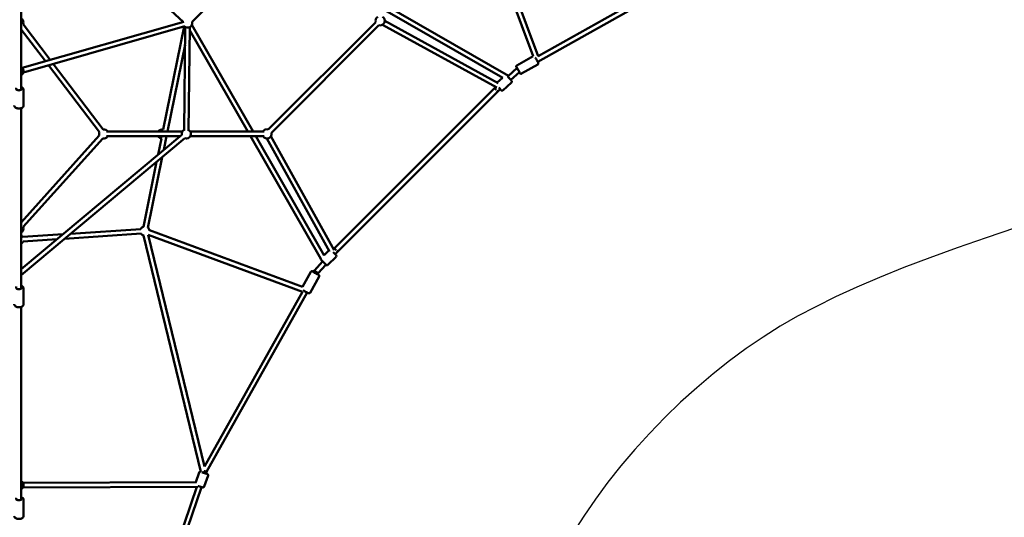
# Model space of a CAD drawing. Units: millimetres. Extents: x -10457 to 59380, y 52672 to 78182.
# Drawn here: x 6633 to 10902, y 65637 to 67794 of the extents above; entities that cross this region are included whole.
import ezdxf

# ---------------------------------------------------------------- set-up
doc = ezdxf.new("R2010")
doc.units = ezdxf.units.MM
doc.layers.add('MD_Visible', color=7, linetype='Continuous', lineweight=50)

# ---------------------------------------------------------------- blocks, each defined once
blk = doc.blocks.new('CustomObjectsInViewport8_0')
at = {"layer": 'MD_Visible'}
for p, q in [((8854.7, 4572.1), (9102, 3903)), ((8835.4, 4566.5), (9080.6, 3903.1)), ((6861.3, 4367.9), (6861.3, 3762)), ((7563, 4051.9), (7208.7, 4382.8)), ((7931.5, 4381.8), (7602.1, 4052.4)), ((9883.2, 4318.6), (9100.5, 3879.4)), ((9859.8, 4328.4), (9101.9, 3903.2)), ((8427.4, 4131.7), (8974.1, 3818.9)), ((8427.4, 4108.7), (8949.5, 3809.9)), ((8929, 3787.1), (8437.4, 4057.4)), ((6861.3, 4020), (6966.5, 3881.5)), ((7565.9, 4052.8), (6865.2, 3852.6)), ((6869.7, 4042), (6987.2, 3887.4)), ((7571.4, 4033.5), (6870.7, 3833.4)), ((7567.5, 4032.4), (7476.8, 3585.7)), ((7567.1, 3580.8), (7572.6, 4030)), ((7587.1, 3580.6), (7592.5, 4029.7)), ((7844.1, 3576.5), (7592.4, 4015.4)), ((7867.2, 3576.5), (7601.4, 4039.9)), ((8398.1, 4051.8), (7932.1, 3585.8)), ((8412.3, 4037.7), (7946.2, 3571.7)), ((8923, 3767.6), (8427.8, 4039.9)), ((7571.6, 3952.2), (7495.3, 3576.4)), ((9080.6, 3903.2), (9010.1, 3863.7)), ((6979.5, 3864.5), (7200.2, 3574.1)), ((7000.1, 3870.3), (7216.1, 3586.2)), ((9009.9, 3851.5), (8973.8, 3819)), ((9011.2, 3852.3), (9009.9, 3851.5)), ((9100.7, 3867.5), (9030.2, 3827.9)), ((8925.1, 3789.2), (8948.6, 3810.4)), ((9021.1, 3834.7), (8983.7, 3801)), ((6861.3, 3762), (6861.3, 3757.9)), ((6871.8, 3757.9), (6871.8, 3690)), ((8913.5, 3764.6), (8219.3, 3070.4)), ((8919.2, 3769.7), (8913.5, 3764.6)), ((8938.4, 3760.1), (8927.3, 3750.1)), ((8949, 3755.5), (8986.9, 3789.7)), ((8927.3, 3750.1), (8233.8, 3056.6)), ((6861.3, 3678.1), (6861.3, 2896.3)), ((6861.3, 2980.3), (7557.5, 3563.2)), ((7199.6, 3560.1), (6861.3, 3183.1)), ((6861.3, 2954.2), (7570.3, 3547.9)), ((7214.5, 3546.8), (6870.3, 3163.2)), ((7231.1, 3576.3), (7559.6, 3576.4)), ((7231.1, 3556.3), (7549.3, 3556.4)), ((7468.9, 3546.8), (7454.8, 3477.3)), ((7491.3, 3556.4), (7479.4, 3497.8)), ((7594.2, 3576.4), (7914.6, 3576.5)), ((7594.2, 3556.4), (7914.6, 3556.5)), ((8160.4, 3024.9), (7855.6, 3556.5)), ((8175, 3039.7), (7878.6, 3556.5)), ((7926.6, 3546.5), (8197.7, 3057.3)), ((7944.1, 3556.2), (8217.7, 3062.4)), ((7473, 3466.4), (7410.8, 3159.6)), ((7448.5, 3445.8), (7391.2, 3163.6)), ((7041.6, 3131.3), (6867.9, 3119.7)), ((7381.2, 3134), (7049.5, 3111.8)), ((7379.8, 3154), (7075.5, 3133.6)), ((7392, 3125.9), (7640.5, 2101.2)), ((7411.8, 3129.2), (7655.6, 2123.9)), ((8081, 2881.9), (7411.8, 3129.2)), ((8080.8, 2903.3), (7417.4, 3148.5)), ((7015.6, 3109.5), (6869.2, 3099.7)), ((8174.5, 3040.5), (8195.4, 3061.4)), ((8190.2, 2998.2), (8226.3, 3034.2)), ((8214.2, 3053.4), (8226.3, 3041.3)), ((8219.3, 3070.4), (8215.6, 3066.3)), ((8233.8, 3056.6), (8223, 3044.6)), ((8167.4, 3012.8), (8132.4, 2974)), ((8182.1, 2999.3), (8148.7, 2962.3)), ((8183.1, 2998.2), (8161.2, 3020.1)), ((8167.5, 3012.5), (8165.8, 3015.6)), ((8080.7, 2903.3), (8117.3, 2968.6)), ((8113.5, 2878), (8153.1, 2948.5)), ((8132.4, 2974), (8128.7, 2967.5)), ((8148.7, 2962.3), (8146.2, 2957.7)), ((6871.8, 2828.4), (6871.8, 2896.2)), ((8080.8, 2882), (7655.5, 2124.1)), ((8101.6, 2878.2), (7665.3, 2100.7)), ((6861.3, 2816.5), (6861.3, 1980.8)), ((7618.1, 2056.9), (7632.4, 2098.7)), ((7665.3, 2100.7), (7662.7, 2093)), ((7662.9, 2093.6), (7662.7, 2093)), ((7621.7, 2056.9), (6868.6, 2053.7)), ((7654.8, 2037.4), (7671.2, 2085.5)), ((7627.2, 2036.9), (6868.6, 2033.7)), ((7622.4, 2036.9), (7241.5, 918.2)), ((7643, 2035.1), (7260.5, 911.8)), ((6871.8, 1909.7), (6871.8, 1980.1))]:
    blk.add_line(p, q, dxfattribs=at)
at = {"layer": 'MD_Visible', "extrusion": (0, 0, -1)}
for centre, radius, start, end in [((-6851.3, 4049.7), 20, 120, 202.7673), ((-8417.4, 4057), 20, 345, 60.0123), ((-8417.4, 4057), 20, 120.0123, 285), ((-7582, 4053.7), 20, 354.3221, 357.8586), ((-7582.8, 4047.2), 20, 165, 314.0564), ((-6851.3, 3838.2), 20, 120, 240), ((-7218.6, 3566.3), 20, 82.7673, 149.9877), ((-7472.9, 3566.4), 20, 29.9877, 101.6305), ((-7926.9, 3566.5), 20, 29.9877, 105), ((-7218.6, 3566.3), 20, 341.9076, 22.7673), ((-7218.6, 3566.3), 20, 209.9877, 281.9076), ((-7472.9, 3566.4), 20, 275.5574, 329.9877), ((-7576.9, 3566.4), 20, 350.0619, 60.7014), ((-7576.9, 3566.4), 20, 120.7014, 290.0619), ((-7926.9, 3566.5), 20, 165, 329.9877), ((-6851.3, 3157), 20, 161.9011, 240), ((-7397.7, 3145.1), 20, 26.1699, 71.4683), ((-7397.7, 3145.1), 20, 131.4683, 171.0874), ((-6851.3, 3108.5), 20, 120, 146.84), ((-7397.7, 3145.1), 20, 285.5458, 326.1699), ((-6851.3, 3108.5), 20, 205.4999, 240), ((-8222.7, 3037.8), 5, 135, 225), ((-8164.8, 3023.6), 5, 315, 21.1891), ((-8186.7, 3001.7), 5, 225, 315), ((-6851.3, 2043.6), 20, 120, 240)]:
    blk.add_arc(centre, radius, start, end, dxfattribs=at)
for centre, major_axis, ratio, start_param, end_param in [((9015.8, 3843.4), (-6.1, 10.9), 0.048583, 5.639684, 10.022929), ((9015.8, 3843.4), (5.87, -8.17), 0.034384, 3.137754, 4.750612), ((9015.8, 3843.4), (5.87, -8.17), 0.034384, 4.839103, 4.949828), ((6851.3, 3762), (12.5, 0), 0.545887, 5.639684, 10.068279), ((8920.4, 3757.4), (6.89, -7.25), 0.010087, 3.141332, 4.754712), ((8931.5, 3767.4), (-8.37, 9.28), 0.020171, 1.553717, 3.785094), ((8920.4, 3757.4), (6.89, -7.25), 0.010087, 5.084404, 6.282925), ((8137.6, 2962.9), (10.9, -6.1), 0.048583, 5.639684, 10.068279), ((6851.3, 2900.4), (12.5, 0), 0.545887, 5.639684, 10.068279), ((7653.4, 2096.8), (11.8, -4), 0.083181, 5.639684, 8.7396), ((6851.3, 1984.5), (12.5, 0), 0.49445, 5.639684, 10.068279)]:
    blk.add_ellipse(centre, major_axis=major_axis, ratio=ratio, start_param=start_param, end_param=end_param, dxfattribs=at)
at = {"layer": 'MD_Visible'}
for centre, major_axis, ratio, start_param, end_param in [((8971.7, 3808.7), (16.1, 2.1), 0.128906, 5.087502, 5.132016), ((6851.3, 3762), (-10, 0), 0.649745, 1.570796, 3.141593), ((8226.5, 3063.5), (7.25, -6.89), 0.010087, 3.141332, 4.754712), ((8226.5, 3063.5), (7.25, -6.89), 0.010087, 5.084404, 6.282925), ((8140.6, 2968.1), (8.17, -5.87), 0.034384, 3.137754, 4.750612), ((8140.6, 2968.1), (8.17, -5.87), 0.034384, 4.839103, 6.279347), ((7656.1, 2104.8), (9.17, -4.09), 0.065901, 4.480098, 4.740721), ((7656.1, 2104.8), (9.17, -4.09), 0.065901, 4.740721, 4.899353), ((7656.1, 2104.8), (9.17, -4.09), 0.065901, 4.899353, 6.277133), ((7652.5, 2094.1), (10.4, -0.5), 0.105321, 5.832558, 6.252564)]:
    blk.add_ellipse(centre, major_axis=major_axis, ratio=ratio, start_param=start_param, end_param=end_param, dxfattribs=at)
for points, knots in [([(9089.9, 3898.1), (9090.3, 3897.4), (9090.8, 3896.6), (9092.1, 3894.5), (9092.9, 3893.1), (9094.6, 3890.2), (9095.4, 3888.7), (9097.1, 3885.8), (9097.9, 3884.3), (9099.4, 3881.5), (9100.1, 3880.2), (9101.3, 3877.8), (9101.8, 3876.7), (9102.4, 3875.3), (9102.6, 3874.8), (9102.9, 3874), (9103.1, 3873.7), (9103.2, 3873), (9103.2, 3872.8), (9103.3, 3872.3), (9103.3, 3871.9), (9103.2, 3870.8), (9103.1, 3870.3), (9102.4, 3869.1), (9102.1, 3868.5), (9101.3, 3867.9), (9101, 3867.7), (9100.7, 3867.5)], [3.851864, 3.851864, 3.851864, 3.851864, 4.072917, 4.072917, 4.404356, 4.404356, 4.730241, 4.730241, 5.055305, 5.055305, 5.382619, 5.382619, 5.719947, 5.719947, 5.92451, 5.92451, 6.077965, 6.077965, 6.117794, 6.117794, 6.166612, 6.166612, 6.200481, 6.200481, 6.222098, 6.222098, 6.231421, 6.231421, 6.231421, 6.231421]), ([(9010.1, 3863.7), (9009.6, 3863.4), (9009.2, 3863.1), (9008.5, 3862.3), (9008.2, 3861.9), (9007.8, 3861.1), (9007.7, 3860.6), (9007.5, 3859.8), (9007.5, 3859.5), (9007.5, 3858.9), (9007.6, 3858.6), (9007.6, 3858.2), (9007.7, 3858), (9007.8, 3857.4), (9007.9, 3857.1), (9008.3, 3856.1), (9008.6, 3855.4), (9009.4, 3853.7), (9009.9, 3852.8), (9010.4, 3851.8)], [3.1933569, 3.1933569, 3.1933569, 3.1933569, 3.2090757, 3.2090757, 3.2263846, 3.2263846, 3.2487563, 3.2487563, 3.2796817, 3.2796817, 3.3189214, 3.3189214, 3.3743825, 3.3743825, 3.4954592, 3.4954592, 3.8096185, 3.8096185, 4.0795341, 4.0795341, 4.0795341, 4.0795341]), ([(8969.9, 3816.3), (8970.7, 3815.4), (8971.7, 3814.3), (8973.8, 3812.1), (8974.9, 3810.8), (8977.2, 3808.4), (8978.3, 3807.1), (8980.5, 3804.7), (8981.5, 3803.5), (8983.4, 3801.3), (8984.3, 3800.3), (8985.7, 3798.6), (8986.3, 3797.9), (8987, 3797.1), (8987.2, 3796.8), (8987.5, 3796.4), (8987.6, 3796.3), (8987.9, 3795.9), (8987.9, 3795.8), (8988, 3795.5), (8988.1, 3795.3), (8988.4, 3794.7), (8988.5, 3794.3), (8988.5, 3793.2), (8988.5, 3792.9), (8988.3, 3792), (8988.1, 3791.3), (8987.5, 3790.3), (8987.2, 3790), (8986.9, 3789.7)], [3.868762, 3.868762, 3.868762, 3.868762, 4.195082, 4.195082, 4.518294, 4.518294, 4.840427, 4.840427, 5.16278, 5.16278, 5.487017, 5.487017, 5.819551, 5.819551, 6.004109, 6.004109, 6.096388, 6.096388, 6.115262, 6.115262, 6.143025, 6.143025, 6.165992, 6.165992, 6.173035, 6.173035, 6.183296, 6.183296, 6.188667, 6.188667, 6.188667, 6.188667]), ([(9020.4, 3834), (9020.4, 3834), (9020.4, 3834), (9021.1, 3832.8), (9021.8, 3831.8), (9022.6, 3830.5), (9022.9, 3830.1), (9023.5, 3829.4), (9023.7, 3829.2), (9024.2, 3828.6), (9024.4, 3828.5), (9024.8, 3828.2), (9025.1, 3828), (9026, 3827.5), (9026.6, 3827.3), (9028, 3827.3), (9028.6, 3827.3), (9029.6, 3827.6), (9029.9, 3827.8), (9030.2, 3827.9)], [5.4798482, 5.4798482, 5.4798482, 5.4798482, 5.4861476, 5.4861476, 5.8234759, 5.8234759, 6.0280383, 6.0280383, 6.1814939, 6.1814939, 6.2213225, 6.2213225, 6.2701407, 6.2701407, 6.3040093, 6.3040093, 6.3256267, 6.3256267, 6.3349495, 6.3349495, 6.3349495, 6.3349495]), ([(6871.8, 3757.9), (6871.8, 3759.1), (6871.5, 3760.4), (6870.5, 3762.8), (6869.8, 3764), (6867.8, 3766.2), (6866.4, 3767.2), (6863.8, 3768.7), (6862.6, 3769.3), (6861.3, 3769.7)], [1.570796, 1.570796, 1.570796, 1.570796, 1.787798, 1.787798, 2.02868, 2.02868, 2.335741, 2.335741, 2.572551, 2.572551, 2.572551, 2.572551]), ([(8938.1, 3759.8), (8938.5, 3759.3), (8939, 3758.8), (8940.2, 3757.6), (8940.8, 3756.9), (8941.6, 3756.1), (8941.8, 3755.9), (8942.2, 3755.6), (8942.3, 3755.4), (8942.7, 3755.2), (8942.8, 3755.1), (8943, 3755), (8943.2, 3754.8), (8943.9, 3754.6), (8944.2, 3754.4), (8945.3, 3754.2), (8945.6, 3754.2), (8946.5, 3754.3), (8947.2, 3754.4), (8948.3, 3755), (8948.7, 3755.2), (8949, 3755.5)], [5.5010746, 5.5010746, 5.5010746, 5.5010746, 5.6760526, 5.6760526, 6.0085868, 6.0085868, 6.193145, 6.193145, 6.2854242, 6.2854242, 6.3042982, 6.3042982, 6.3320605, 6.3320605, 6.3550284, 6.3550284, 6.3620708, 6.3620708, 6.3723321, 6.3723321, 6.3777033, 6.3777033, 6.3777033, 6.3777033]), ([(6871.8, 3690), (6871.8, 3688.7), (6871.5, 3687.4), (6870.5, 3685), (6869.8, 3683.9), (6867.8, 3681.6), (6866.4, 3680.6), (6863.2, 3678.8), (6861.2, 3678), (6857.1, 3677), (6854.9, 3676.7), (6850.6, 3676.5), (6848.4, 3676.6), (6844.1, 3677.2), (6842.1, 3677.8), (6838.3, 3679.3), (6836.5, 3680.3), (6833.6, 3682.8), (6832.4, 3684.3), (6831.1, 3687.3), (6830.8, 3688.6), (6830.8, 3690)], [4.712389, 4.712389, 4.712389, 4.712389, 4.929391, 4.929391, 5.170273, 5.170273, 5.477334, 5.477334, 5.840441, 5.840441, 6.203514, 6.203514, 6.560291, 6.560291, 6.919588, 6.919588, 7.286456, 7.286456, 7.621991, 7.621991, 7.853982, 7.853982, 7.853982, 7.853982]), ([(8129.2, 2968.3), (8129.1, 2968.4), (8128.9, 2968.4), (8127.6, 2969.1), (8126.5, 2969.6), (8125.1, 2970.3), (8124.6, 2970.5), (8123.8, 2970.8), (8123.5, 2970.9), (8122.7, 2971.1), (8122.6, 2971.1), (8122, 2971.2), (8121.7, 2971.2), (8120.6, 2971.1), (8120.1, 2971), (8118.8, 2970.3), (8118.3, 2969.9), (8117.6, 2969.1), (8117.5, 2968.9), (8117.3, 2968.6)], [8.4868365, 8.4868365, 8.4868365, 8.4868365, 8.5242118, 8.5242118, 8.8615401, 8.8615401, 9.0661025, 9.0661025, 9.2195581, 9.2195581, 9.2593867, 9.2593867, 9.3082048, 9.3082048, 9.3420735, 9.3420735, 9.3636909, 9.3636909, 9.3730137, 9.3730137, 9.3730137, 9.3730137]), ([(8153.1, 2948.5), (8153.3, 2949), (8153.5, 2949.5), (8153.7, 2950.5), (8153.7, 2951), (8153.6, 2951.9), (8153.5, 2952.4), (8153.3, 2953.1), (8153.1, 2953.4), (8152.8, 2953.9), (8152.6, 2954.1), (8152.3, 2954.5), (8152.2, 2954.7), (8151.7, 2955.1), (8151.5, 2955.2), (8150.7, 2955.9), (8150, 2956.4), (8148.4, 2957.4), (8147.6, 2957.9), (8146.6, 2958.5)], [6.2314211, 6.2314211, 6.2314211, 6.2314211, 6.2471399, 6.2471399, 6.2644488, 6.2644488, 6.2868205, 6.2868205, 6.3177459, 6.3177459, 6.3569856, 6.3569856, 6.4124466, 6.4124466, 6.5335234, 6.5335234, 6.8476826, 6.8476826, 7.1175983, 7.1175983, 7.1175983, 7.1175983]), ([(6871.8, 2896.2), (6871.8, 2897.5), (6871.5, 2898.8), (6870.5, 2901.2), (6869.8, 2902.4), (6867.8, 2904.6), (6866.4, 2905.6), (6863.8, 2907.1), (6862.6, 2907.6), (6861.3, 2908.1)], [4.712389, 4.712389, 4.712389, 4.712389, 4.929391, 4.929391, 5.170273, 5.170273, 5.477334, 5.477334, 5.714144, 5.714144, 5.714144, 5.714144]), ([(8113.5, 2878), (8113.2, 2877.5), (8112.9, 2877.1), (8112.1, 2876.4), (8111.7, 2876.1), (8110.8, 2875.7), (8110.4, 2875.6), (8109.6, 2875.4), (8109.3, 2875.4), (8108.7, 2875.4), (8108.4, 2875.4), (8108, 2875.5), (8107.7, 2875.5), (8107.2, 2875.7), (8106.9, 2875.8), (8105.9, 2876.1), (8105.2, 2876.5), (8103.2, 2877.4), (8101.9, 2878.1), (8099.2, 2879.5), (8097.7, 2880.2), (8094.8, 2881.8), (8093.3, 2882.7), (8090.3, 2884.3), (8088.9, 2885.2), (8086.1, 2886.8), (8084.9, 2887.6), (8083.6, 2888.4), (8083.4, 2888.5), (8083.2, 2888.6)], [0.051764, 0.051764, 0.051764, 0.051764, 0.067483, 0.067483, 0.084792, 0.084792, 0.107164, 0.107164, 0.138089, 0.138089, 0.177329, 0.177329, 0.23279, 0.23279, 0.353867, 0.353867, 0.668026, 0.668026, 1.034853, 1.034853, 1.366292, 1.366292, 1.692177, 1.692177, 2.017241, 2.017241, 2.344555, 2.344555, 2.396778, 2.396778, 2.396778, 2.396778]), ([(6871.8, 2828.4), (6871.8, 2827.1), (6871.5, 2825.8), (6870.5, 2823.4), (6869.8, 2822.3), (6867.8, 2820), (6866.4, 2819), (6863.2, 2817.2), (6861.2, 2816.4), (6857.1, 2815.4), (6854.9, 2815), (6850.6, 2814.9), (6848.4, 2815), (6844.1, 2815.6), (6842.1, 2816.2), (6838.3, 2817.7), (6836.5, 2818.7), (6833.6, 2821.2), (6832.4, 2822.7), (6831.1, 2825.7), (6830.8, 2827), (6830.8, 2828.4)], [1.570796, 1.570796, 1.570796, 1.570796, 1.787798, 1.787798, 2.02868, 2.02868, 2.335741, 2.335741, 2.698848, 2.698848, 3.061921, 3.061921, 3.418698, 3.418698, 3.777995, 3.777995, 4.144863, 4.144863, 4.480398, 4.480398, 4.712389, 4.712389, 4.712389, 4.712389]), ([(7640.3, 2102), (7639.8, 2102.1), (7639.4, 2102.1), (7638.4, 2102.2), (7637.9, 2102.3), (7636.9, 2102.2), (7636.6, 2102.2), (7635.8, 2102), (7635.3, 2101.9), (7634.2, 2101.2), (7633.6, 2100.8), (7632.9, 2099.8), (7632.6, 2099.3), (7632.4, 2098.7)], [4.855149, 4.855149, 4.855149, 4.855149, 4.9991735, 4.9991735, 5.1927519, 5.1927519, 5.2497784, 5.2497784, 5.316113, 5.316113, 5.3583978, 5.3583978, 5.3863304, 5.3863304, 5.3863304, 5.3863304]), ([(7671.2, 2085.5), (7671.4, 2086.1), (7671.5, 2086.6), (7671.5, 2087.7), (7671.4, 2088.2), (7671.1, 2089.1), (7670.9, 2089.5), (7670.5, 2090.2), (7670.3, 2090.5), (7669.8, 2091), (7669.6, 2091.2), (7668.9, 2091.7), (7668.6, 2092), (7667.4, 2092.7), (7666.6, 2093.1), (7664.8, 2093.9), (7664, 2094.2), (7663.2, 2094.6)], [2.2447377, 2.2447377, 2.2447377, 2.2447377, 2.2721849, 2.2721849, 2.3023723, 2.3023723, 2.3406293, 2.3406293, 2.391061, 2.391061, 2.4628029, 2.4628029, 2.6147565, 2.6147565, 2.9289157, 2.9289157, 3.1419476, 3.1419476, 3.1419476, 3.1419476]), ([(7654.8, 2037.4), (7654.6, 2036.9), (7654.4, 2036.4), (7653.7, 2035.5), (7653.4, 2035.2), (7652.6, 2034.6), (7652.2, 2034.4), (7651.4, 2034.1), (7651.1, 2034), (7650.4, 2033.9), (7650.1, 2033.9), (7649.2, 2033.9), (7648.8, 2033.9), (7647.5, 2034.1), (7646.5, 2034.2), (7644.1, 2034.8), (7642.5, 2035.2), (7639.3, 2036.2), (7637.7, 2036.7), (7634.3, 2037.7), (7632.7, 2038.3), (7630.4, 2039.1), (7629.7, 2039.4), (7629.1, 2039.6)], [4.038448, 4.038448, 4.038448, 4.038448, 4.065895, 4.065895, 4.096082, 4.096082, 4.134339, 4.134339, 4.184771, 4.184771, 4.256513, 4.256513, 4.408466, 4.408466, 4.722626, 4.722626, 5.100562, 5.100562, 5.436453, 5.436453, 5.765632, 5.765632, 5.899723, 5.899723, 5.899723, 5.899723]), ([(6871.8, 1980.1), (6871.8, 1981.3), (6871.5, 1982.5), (6870.6, 1984.7), (6869.9, 1985.7), (6868, 1987.8), (6866.8, 1988.8), (6864.1, 1990.3), (6862.7, 1990.8), (6861.3, 1991.3)], [4.712389, 4.712389, 4.712389, 4.712389, 4.910922, 4.910922, 5.1345443, 5.1345443, 5.434643, 5.434643, 5.705388, 5.705388, 5.705388, 5.705388]), ([(6871.8, 1909.7), (6871.8, 1908.5), (6871.5, 1907.4), (6870.6, 1905.1), (6869.9, 1904.1), (6868, 1902), (6866.8, 1901.1), (6863.6, 1899.3), (6861.7, 1898.6), (6857.6, 1897.5), (6855.4, 1897.2), (6851.1, 1897), (6849, 1897.1), (6844.8, 1897.6), (6842.7, 1898), (6838.9, 1899.4), (6837, 1900.3), (6833.9, 1902.5), (6832.6, 1903.9), (6831.1, 1906.9), (6830.8, 1908.3), (6830.8, 1909.7), (6830.8, 1909.7), (6830.8, 1909.7)], [1.570796, 1.570796, 1.570796, 1.570796, 1.769329, 1.769329, 1.992952, 1.992952, 2.29305, 2.29305, 2.665787, 2.665787, 3.032626, 3.032626, 3.389527, 3.389527, 3.748774, 3.748774, 4.121106, 4.121106, 4.475059, 4.475059, 4.709172, 4.709172, 4.712389, 4.712389, 4.712389, 4.712389])]:
    blk.add_open_spline(points, degree=3, knots=knots, dxfattribs=at)

msp = doc.modelspace()

# ---------------------------------------------------------------- linework, layer by layer
msp.add_lwpolyline([(10950.1, 66891.2), (10822.7, 66848.5), (10697.1, 66805.2), (10578.3, 66762.1), (10466.1, 66719.3), (10360.6, 66676.6), (10261.7, 66634.2), (10169.5, 66592), (10084, 66549.9), (10005.2, 66508.1), (9930.1, 66464.8), (9855.9, 66418.2), (9782.6, 66368.2), (9710.2, 66314.9), (9638.7, 66258.4), (9568.1, 66198.5), (9498.3, 66135.4), (9429.5, 66068.9), (9362.7, 66000.3), (9299.2, 65930.7), (9239.1, 65860), (9182.2, 65788.4), (9128.6, 65715.8), (9078.3, 65642.1), (9031.3, 65567.5)])

# ---------------------------------------------------------------- block references
at = {"layer": 'MD_Visible'}
msp.add_blockref('CustomObjectsInViewport8_0', (-222, 63732.5), dxfattribs=at)

doc.saveas('drawing.dxf')
